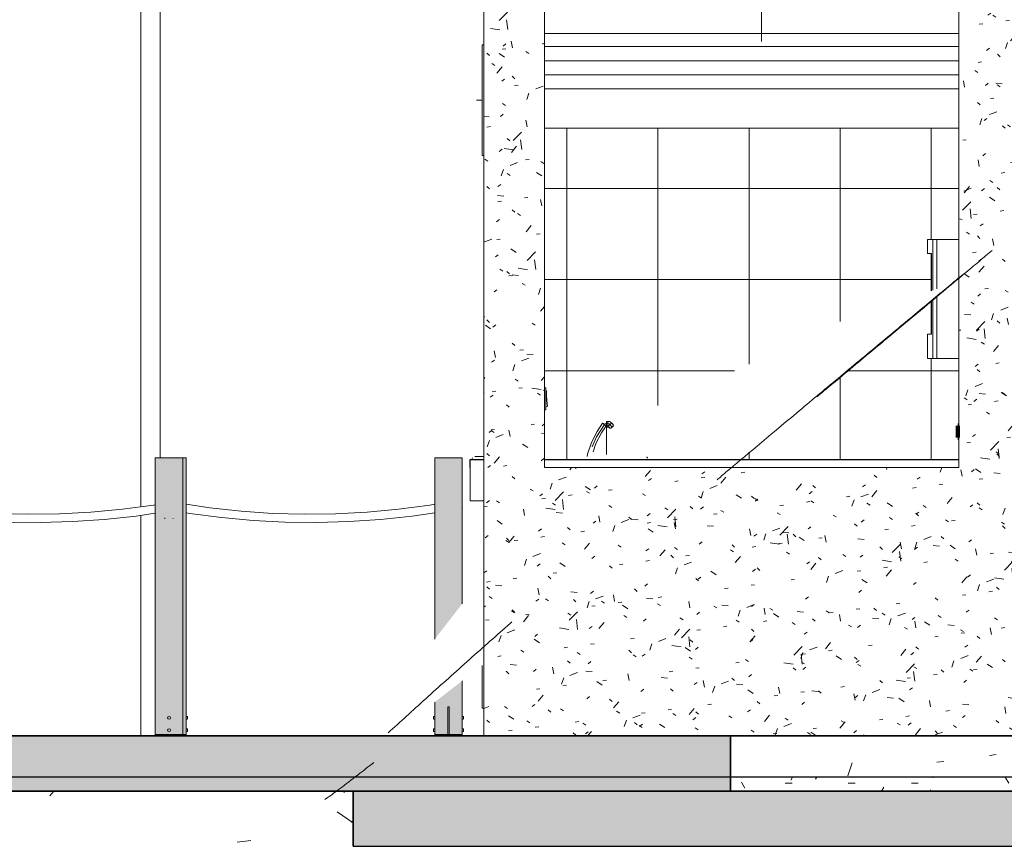
# Model space of a CAD drawing. Units: metres. Extents: x -436 to -102, y 612 to 631.
# Drawn here: x -141 to -137, y 616 to 619 of the extents above; entities that cross this region are included whole.
import ezdxf

# ---------------------------------------------------------------- set-up
doc = ezdxf.new("R2010")
doc.units = ezdxf.units.M
doc.linetypes.add('Dash', pattern=[0.00635, 0.003175, -0.003175])
doc.linetypes.add('Trazo punto', pattern=[0.015875, 0.00635, -0.004763, 0, -0.004763])
for name, color, linetype, lineweight in [('01_01 SECTION-BUILDINGS', 7, 'Continuous', 50), ('03_01 PROJECTION-BUILDINGS', 7, 'Continuous', 18), ('04_01 FURNITURE-INDOOR', 7, 'Continuous', 18), ('05_01 CARPENTRY-DOORS', 7, 'Continuous', 18), ('05_02 CARPENTRY-WINDOWS', 7, 'Continuous', 18), ('07_08 HATCH-WALLS', 7, 'Continuous', 18), ('A-FLOR-LEVL', 7, 'Continuous', 9), ('A-GLAZ-IDEN', 7, 'Continuous', 9), ('A-PART', 7, 'Continuous', 18), ('C-BLDG-PADS', 7, 'Continuous', 18), ('E-LITE', 7, 'Continuous', 18), ('E-LITE-EQPM', 7, 'Continuous', 18), ('G-IMPT', 7, 'Continuous', 18), ('M-EQPM', 7, 'Continuous', 18), ('M-HVAC-CDFF', 7, 'Continuous', 18)]:
    doc.layers.add(name, color=color, linetype=linetype, lineweight=lineweight)
doc.layers.add('E-FIRE', color=1, linetype='Dash', lineweight=100, true_color=0xff0000)
pattern_1 = [(0, (154.594, 0), (0.305, 0.076), [0.025, -0.203, 0.025, -0.203, -1.219]), (0, (154.594, 0), (0.305, 0.076), [-0.457, 0.025, -0.432, 0.025, -0.203, -0.533]), (0, (154.594, 0), (0.305, 0.076), [-1.143, 0.025, -0.127, 0.025, -0.356]), (120, (154.708, 0.038), (-0.218317931, 0.226137748), [0.025, -0.203, 0.025, -0.203, -1.219]), (120, (154.708, 0.038), (-0.218317931, 0.226137748), [-0.457, 0.025, -0.432, 0.025, -0.203, -0.533]), (120, (154.708, 0.038), (-0.218317931, 0.226137748), [-1.143, 0.025, -0.127, 0.025, -0.356]), (240, (154.746, 0.19), (-0.086682069, -0.302137748), [0.025, -0.203, 0.025, -0.203, -1.219]), (240, (154.746, 0.19), (-0.086682069, -0.302137748), [-0.457, 0.025, -0.432, 0.025, -0.203, -0.533]), (240, (154.746, 0.19), (-0.086682069, -0.302137748), [-1.143, 0.025, -0.127, 0.025, -0.356])]
pattern_2 = [(50, (154.594, 0), (0.54643205, -0.04730764), [0.057, -0.629]), (355, (154.594, 0), (-0.10542865, 0.57337056), [0.046, -0.503]), (100.451, (154.64, -0.004), (0.44095467, 0.52570807), [0.049, -0.534]), (46.184, (154.594, 0.152), (0.8131228, -0.12606074), [0.086, -0.943]), (96.636, (154.662, 0.142), (0.7119945, 0.7422518), [0.073, -0.801]), (351.184, (154.594, 0.152), (0.7122292, 0.742616), [0.069, -0.754]), (21, (154.67, 0.114), (0.45498504, -0.3062917), [0.057, -0.629]), (326, (154.67, 0.114), (0.1857656, 0.552594), [0.046, -0.503]), (71.451, (154.708, 0.089), (0.640536, 0.24601557), [0.049, -0.534]), (37.5, (154.594, 0), (0.009206, 0.254116606), [0.025, -0.472, 0.025, -0.485, -0.505]), (37.5, (154.594, 0), (0.009206, 0.254116606), [-1.007, 0.025, -0.48]), (7.5, (154.594, 0), (0.20046075, 0.30073824), [0.025, -0.266, 0.025, -0.46, -0.192]), (7.5, (154.594, 0), (0.20046075, 0.30073824), [-0.776, 0.025, -0.167]), (327.5, (154.424, 0), (0.40648291, -0.01707761), [0.025, -0.165, 0.025, -0.569, -0.789]), (327.5, (154.424, 0), (0.40648291, -0.01707761), [-0.785, 0.025, -0.764]), (317.5, (154.348, 0), (0.44399866, 0.07600783), [0.025, -0.223, 0.025, -0.37, -0.56]), (317.5, (154.348, 0), (0.44399866, 0.07600783), [-0.642, 0.025, -0.535])]

# ---------------------------------------------------------------- blocks, each defined once
blk = doc.blocks.new('AL_MEP_LigDev_SimpleSwitch - Simple-17755925-ARC_ELEV_B2 N1')
at = {"layer": 'E-LITE'}
for p, q in [((155.548, 617.2588), (155.5528, 617.2588)), ((155.5528, 617.2588), (155.5528, 617.1795)), ((155.5554, 617.2251), (155.5554, 617.2456)), ((155.5528, 617.19), (155.5554, 617.1902)), ((155.5582, 617.193), (155.556, 617.2134)), ((155.5528, 617.1795), (155.548, 617.1795))]:
    blk.add_line(p, q, dxfattribs=at)
for centre, radius, start, end in [((155.5525, 617.2452), 0.00298, 8.5903, 78.9317), ((155.6674, 617.2251), 0.112, 180, 186), ((155.5552, 617.1932), 0.00298, 273, 357.4097)]:
    blk.add_arc(centre, radius, start, end, dxfattribs=at)
blk = doc.blocks.new('AL_MEP_FireDev_Manual alarm call point _KITCHEN_ - Manual alarm call point-21306118-ARC_ELEV_B2 N1')
at = {"layer": 'E-FIRE'}
for p, q in [((157.048, 617.122), (157.0442, 617.122)), ((157.0442, 617.1), (157.0442, 617.1209)), ((157.0442, 617.0791), (157.0442, 617.1)), ((157.0442, 617.078), (157.048, 617.078))]:
    blk.add_line(p, q, dxfattribs=at)
blk = doc.blocks.new('AL_MEP_PipeAcc_ControlPanel_GAS_ - Control panel cocina-21223952-ARC_ELEV_B2 N1')
at = {"layer": 'M-EQPM', "color": 8, "true_color": 0x808080}
for p, q in [((156.9342, 617.795), (156.9342, 617.745)), ((156.9342, 617.795), (156.9542, 617.795)), ((156.9542, 617.795), (156.968, 617.795)), ((156.9542, 617.6119), (156.9542, 617.795)), ((156.968, 617.6174), (156.968, 617.795)), ((157.048, 617.795), (156.968, 617.795)), ((156.968, 617.795), (156.968, 617.6174)), ((156.9342, 617.745), (156.9488, 617.745)), ((156.9488, 617.745), (156.9488, 617.6097)), ((156.968, 617.365), (156.968, 617.5902)), ((156.968, 617.5902), (156.968, 617.365)), ((156.9488, 617.5742), (156.9488, 617.453)), ((156.9542, 617.365), (156.9542, 617.5787)), ((156.9342, 617.453), (156.9342, 617.365)), ((156.9488, 617.453), (156.9342, 617.453)), ((156.9542, 617.365), (156.9342, 617.365)), ((156.968, 617.365), (156.9542, 617.365)), ((156.968, 617.365), (157.048, 617.365))]:
    blk.add_line(p, q, dxfattribs=at)
blk = doc.blocks.new('AL_MEP_AirTerm_Grid - 400x400 mm - GasVent-V83-ARC_ELEV_B2 N1')
at = {"layer": 'M-HVAC-CDFF', "color": 8, "true_color": 0x808080}
for p, q in [((155.3217, 616.1), (155.3217, 616.2544)), ((155.328, 616.1), (155.3217, 616.1))]:
    blk.add_line(p, q, dxfattribs=at)
blk = doc.blocks.new('AL_MEP_AirTerm_Grid - 400x400 mm - GasVent-V84-ARC_ELEV_B2 N1')
at = {"layer": 'M-HVAC-CDFF', "color": 8, "true_color": 0x808080}
for p, q in [((155.3217, 618.1), (155.3217, 618.5)), ((155.3217, 618.5), (155.328, 618.5)), ((155.3014, 618.3), (155.3217, 618.3)), ((155.3014, 618.3), (155.3217, 618.3)), ((155.328, 618.1), (155.3217, 618.1))]:
    blk.add_line(p, q, dxfattribs=at)
blk = doc.blocks.new('AL_MEP_LigFxt_Ext_Urban Decorative Luminaire - H4m_SA3000K-24W-530mA-20191848-ARC_ELEV_B2 N1')
at = {"layer": 'E-LITE-EQPM', "color": 8, "true_color": 0x808080}
for p, q in [((154.0856, 619.2), (154.0856, 616.828)), ((154.1556, 617.005), (154.1556, 618.9346)), ((154.0856, 616.7973), (154.0856, 616))]:
    blk.add_line(p, q, dxfattribs=at)
blk = doc.blocks.new('12011-SUNRISE-MEP_rvt-2-ARC_ELEV_B2 N1')
at = {"color": 8, "lineweight": 18, "true_color": 0x808080}
for name in ['AL_MEP_LigFxt_Ext_Urban Decorative Luminaire - H4m_SA3000K-24W-530mA-20191848-ARC_ELEV_B2 N1', 'AL_MEP_AirTerm_Grid - 400x400 mm - GasVent-V84-ARC_ELEV_B2 N1', 'AL_MEP_PipeAcc_ControlPanel_GAS_ - Control panel cocina-21223952-ARC_ELEV_B2 N1', 'AL_MEP_LigDev_SimpleSwitch - Simple-17755925-ARC_ELEV_B2 N1', 'AL_MEP_FireDev_Manual alarm call point _KITCHEN_ - Manual alarm call point-21306118-ARC_ELEV_B2 N1', 'AL_MEP_AirTerm_Grid - 400x400 mm - GasVent-V83-ARC_ELEV_B2 N1']:
    blk.add_blockref(name, (0, 0), dxfattribs=at)
blk = doc.blocks.new('Railing - AL-BALUSTER-STRING-ROPE1-15289456-ARC_ELEV_B2 N1')
at = {"layer": '03_01 PROJECTION-BUILDINGS'}
blk.add_line((154.173, 616.7883), (154.173, 616.787), dxfattribs=at)
at = {"layer": '03_01 PROJECTION-BUILDINGS', "flags": 128}
for points in [[(154.1731, 616.7849), (154.173, 616.7855), (154.173, 616.7861)], [(154.203, 616.7857), (154.203, 616.7851), (154.2029, 616.7845)]]:
    blk.add_lwpolyline(points, dxfattribs=at)
blk = doc.blocks.new('Railing - AL-BALUSTER-SQUARE-CONCEALED BASE-14814265-ARC_ELEV_B2 N1')
at = {"layer": '03_01 PROJECTION-BUILDINGS', "true_color": 0xd6aa69}
h = blk.add_hatch(color=43, dxfattribs=at)
h.paths.add_polyline_path([(154.138, 616.005), (154.238, 616.005), (154.238, 617.005), (154.138, 617.005), (154.138, 616.055)], flags=0)
h.paths.add_polyline_path([(154.188, 616.015), (154.1845, 616.0165), (154.1834, 616.021), (154.1855, 616.0239), (154.1894, 616.0248), (154.1923, 616.0225), (154.193, 616.02), (154.1905, 616.0157)], flags=0)
h.paths.add_polyline_path([(154.188, 616.06), (154.1845, 616.0615), (154.1837, 616.0675), (154.1855, 616.0694), (154.1893, 616.0699), (154.1923, 616.0675), (154.1921, 616.0626), (154.1915, 616.0615), (154.1893, 616.0606)], flags=0)
at = {"layer": '03_01 PROJECTION-BUILDINGS'}
for p, q in [((154.138, 617.005), (154.238, 617.005)), ((154.138, 616.005), (154.138, 617.005)), ((154.238, 616.005), (154.238, 617.005)), ((154.238, 616.005), (154.138, 616.005)), ((154.138, 616.005), (154.238, 616.005)), ((154.138, 616), (154.138, 616.005)), ((154.238, 616), (154.238, 616.005))]:
    blk.add_line(p, q, dxfattribs=at)
for centre, start, end in [((154.188, 616.065), 0, 180), ((154.188, 616.065), 180, 0), ((154.188, 616.02), 0, 180), ((154.188, 616.02), 180, 0)]:
    blk.add_arc(centre, 0.005, start, end, dxfattribs=at)
blk = doc.blocks.new('Railing - Railing-17135204-ARC_ELEV_B2 N1')
for name in ['Railing - AL-BALUSTER-SQUARE-CONCEALED BASE-14814265-ARC_ELEV_B2 N1', 'Railing - AL-BALUSTER-STRING-ROPE1-15289456-ARC_ELEV_B2 N1']:
    blk.add_blockref(name, (0, 0))
blk = doc.blocks.new('Railing - AL-BALUSTER-STRING-ROPE2-15290205-ARC_ELEV_B2 N1')
at = {"layer": '03_01 PROJECTION-BUILDINGS'}
blk.add_line((155.25, 616.8272), (155.2506, 616.8243), dxfattribs=at)
at = {"layer": '03_01 PROJECTION-BUILDINGS', "flags": 128}
for points in [[(155.15, 616.8373), (155.1323, 616.8342), (155.0191, 616.8192), (154.9054, 616.8087), (154.7913, 616.8027), (154.6771, 616.8014), (154.563, 616.8046), (154.449, 616.8123), (154.3355, 616.8246), (154.25, 616.8374)], [(154.25, 616.8068), (154.2631, 616.8045), (154.3775, 616.7893), (154.4925, 616.7787), (154.6077, 616.7727), (154.7231, 616.7714), (154.8385, 616.7746), (154.9536, 616.7824), (155.0684, 616.7949), (155.15, 616.8071)]]:
    blk.add_lwpolyline(points, dxfattribs=at)
blk = doc.blocks.new('Railing - AL-BALUSTER-SQUARE-CONCEALED BASE-14812667-ARC_ELEV_B2 N1')
at = {"layer": '03_01 PROJECTION-BUILDINGS', "true_color": 0xd6aa69}
blk.add_hatch(color=43, dxfattribs=at).paths.add_polyline_path([(154.25, 616.005), (154.25, 617.005), (154.238, 617.005), (154.238, 616.005)], flags=0)
at = {"layer": '03_01 PROJECTION-BUILDINGS'}
for p, q in [((154.238, 617.005), (154.25, 617.005)), ((154.25, 617.005), (154.25, 616.005)), ((154.2548, 616.07), (154.25, 616.07)), ((154.25, 616.06), (154.2548, 616.06)), ((154.2548, 616.0694), (154.2548, 616.065)), ((154.2548, 616.065), (154.2548, 616.0607)), ((154.2548, 616.025), (154.25, 616.025)), ((154.25, 616.015), (154.2548, 616.015)), ((154.2548, 616.0244), (154.2548, 616.02)), ((154.2548, 616.02), (154.2548, 616.0157)), ((154.25, 616.005), (154.238, 616.005)), ((154.238, 616.005), (154.25, 616.005)), ((154.25, 616.005), (154.25, 616))]:
    blk.add_line(p, q, dxfattribs=at)
blk = doc.blocks.new('Railing - AL-BALUSTER-SQUARE-CONCEALED BASE-V109-ARC_ELEV_B2 N1')
at = {"layer": '03_01 PROJECTION-BUILDINGS'}
for p, q in [((154.238, 617.005), (154.25, 617.005)), ((154.25, 617.005), (154.25, 616.005)), ((154.2548, 616.07), (154.25, 616.07)), ((154.25, 616.06), (154.2548, 616.06)), ((154.2548, 616.0694), (154.2548, 616.065)), ((154.2548, 616.065), (154.2548, 616.0607)), ((154.2548, 616.025), (154.25, 616.025)), ((154.25, 616.015), (154.2548, 616.015)), ((154.2548, 616.0244), (154.2548, 616.02)), ((154.2548, 616.02), (154.2548, 616.0157)), ((154.25, 616.005), (154.238, 616.005)), ((154.238, 616.005), (154.25, 616.005)), ((154.25, 616.005), (154.25, 616))]:
    blk.add_line(p, q, dxfattribs=at)
blk = doc.blocks.new('Railing - AL-BALUSTER-STRING-ROPE2-V110-ARC_ELEV_B2 N1')
at = {"layer": '03_01 PROJECTION-BUILDINGS', "flags": 128}
for points in [[(154.138, 616.8352), (154.1323, 616.8342), (154.0191, 616.8192), (153.9054, 616.8087), (153.7913, 616.8027), (153.6771, 616.8014), (153.563, 616.8046), (153.449, 616.8123), (153.3355, 616.8246), (153.25, 616.8374)], [(153.25, 616.8068), (153.2631, 616.8045), (153.3775, 616.7893), (153.4925, 616.7787), (153.6077, 616.7727), (153.7231, 616.7714), (153.8385, 616.7746), (153.9536, 616.7824), (154.0684, 616.7949), (154.138, 616.8053)]]:
    blk.add_lwpolyline(points, dxfattribs=at)
blk = doc.blocks.new('Railing - AL-BALUSTER-SQUARE-CONCEALED BASE-V111-ARC_ELEV_B2 N1')
at = {"layer": '03_01 PROJECTION-BUILDINGS', "true_color": 0xd6aa69}
h = blk.add_hatch(color=43, dxfattribs=at)
h.paths.add_polyline_path([(155.25, 616.005), (155.25, 616.199), (155.15, 616.1217), (155.15, 616.005), (155.1975, 616.005), (155.1975, 616.105), (155.2025, 616.105), (155.2026, 616.005)], flags=0)
h.paths.add_polyline_path([(155.15, 616.3491), (155.25, 616.4782), (155.25, 617.005), (155.15, 617.005), (155.15, 616.3554)], flags=0)
at = {"layer": '03_01 PROJECTION-BUILDINGS'}
for p, q in [((155.15, 617.005), (155.25, 617.005)), ((155.15, 616.3491), (155.15, 617.005)), ((155.25, 617.005), (155.25, 616.4772)), ((155.25, 616.199), (155.25, 616.005)), ((155.15, 616.005), (155.15, 616.1217)), ((155.1975, 616.105), (155.2025, 616.105)), ((155.1975, 616.005), (155.1975, 616.105)), ((155.1975, 616.005), (155.1975, 616.105)), ((155.1975, 616.105), (155.2025, 616.105)), ((155.2025, 616.105), (155.2025, 616.005)), ((155.2025, 616.105), (155.2025, 616.005)), ((155.15, 616.07), (155.1452, 616.07)), ((155.1452, 616.065), (155.1452, 616.0694)), ((155.1452, 616.0607), (155.1452, 616.065)), ((155.1452, 616.06), (155.15, 616.06)), ((155.2548, 616.07), (155.25, 616.07)), ((155.25, 616.06), (155.2548, 616.06)), ((155.2548, 616.0694), (155.2548, 616.065)), ((155.2548, 616.065), (155.2548, 616.0607)), ((155.15, 616.025), (155.1452, 616.025)), ((155.1452, 616.02), (155.1452, 616.0244)), ((155.1452, 616.0157), (155.1452, 616.02)), ((155.1452, 616.015), (155.15, 616.015)), ((155.2548, 616.025), (155.25, 616.025)), ((155.25, 616.015), (155.2548, 616.015)), ((155.2548, 616.0244), (155.2548, 616.02)), ((155.2548, 616.02), (155.2548, 616.0157)), ((155.1975, 616.005), (155.15, 616.005)), ((155.15, 616.005), (155.25, 616.005)), ((155.15, 616), (155.15, 616.005)), ((155.2025, 616.005), (155.1975, 616.005)), ((155.25, 616.005), (155.2025, 616.005)), ((155.25, 616.005), (155.25, 616))]:
    blk.add_line(p, q, dxfattribs=at)
blk = doc.blocks.new('Railing - AL-BALUSTER-SQUARE-CONCEALED BASE-V112-ARC_ELEV_B2 N1')
at = {"layer": '03_01 PROJECTION-BUILDINGS', "true_color": 0xd6aa69}
h = blk.add_hatch(color=43, dxfattribs=at)
h.paths.add_polyline_path([(153.153, 616.005), (153.1975, 616.005), (153.1975, 616.105), (153.2025, 616.105), (153.2025, 616.005), (153.2284, 616.005), (153.2269, 616.0059), (153.2351, 616.1446), (153.2393, 616.2847), (153.2392, 616.39), (153.153, 616.39), (153.153, 616.0113)], flags=0)
h.paths.add_polyline_path([(153.2193, 616.415), (153.2392, 616.415), (153.2383, 616.4543), (153.153, 616.4543), (153.153, 616.415), (153.2189, 616.415)], flags=0)
h.paths.add_polyline_path([(153.25, 616.7756), (153.25, 617.005), (153.153, 617.005), (153.153, 616.8547), (153.2103, 616.8547), (153.2143, 616.86), (153.2377, 616.86), (153.2411, 616.8365)], flags=0)
at = {"layer": '03_01 PROJECTION-BUILDINGS'}
for p, q in [((153.153, 617.005), (153.25, 617.005)), ((153.25, 617.005), (153.25, 616.7756)), ((153.1975, 616.105), (153.2025, 616.105)), ((153.1975, 616.005), (153.1975, 616.105)), ((153.1975, 616.005), (153.1975, 616.105)), ((153.1975, 616.105), (153.2025, 616.105)), ((153.2025, 616.105), (153.2025, 616.005)), ((153.2025, 616.105), (153.2025, 616.005)), ((153.1975, 616.005), (153.153, 616.005)), ((153.153, 616.005), (153.2284, 616.005)), ((153.2025, 616.005), (153.1975, 616.005)), ((153.2284, 616.005), (153.2025, 616.005))]:
    blk.add_line(p, q, dxfattribs=at)
blk = doc.blocks.new('Railing - Railing-17135225-ARC_ELEV_B2 N1')
for name in ['Railing - AL-BALUSTER-SQUARE-CONCEALED BASE-V112-ARC_ELEV_B2 N1', 'Railing - AL-BALUSTER-SQUARE-CONCEALED BASE-14812667-ARC_ELEV_B2 N1', 'Railing - AL-BALUSTER-SQUARE-CONCEALED BASE-V109-ARC_ELEV_B2 N1', 'Railing - AL-BALUSTER-SQUARE-CONCEALED BASE-V111-ARC_ELEV_B2 N1', 'Railing - AL-BALUSTER-STRING-ROPE2-V110-ARC_ELEV_B2 N1', 'Railing - AL-BALUSTER-STRING-ROPE2-15290205-ARC_ELEV_B2 N1']:
    blk.add_blockref(name, (0, 0))
blk = doc.blocks.new('12011-SUNRISE-ARC-PARK_rvt-2-ARC_ELEV_B2 N1')
at = {"layer": '03_01 PROJECTION-BUILDINGS'}
h = blk.add_hatch(dxfattribs=at)
h.set_pattern_fill('FP_36', color=256, style=0, pattern_type=2)
h.set_pattern_definition(pattern_2)
h.paths.add_polyline_path([(151.125, 615.85), (156.2216, 615.85), (156.2216, 616), (151.125, 616), (151.125, 615.8737)], flags=0)
h.paths.add_polyline_path([(168.2941, 615.85), (168.4701, 615.85), (168.4701, 616), (159.6597, 616), (159.6597, 615.85), (168.008, 615.85)], flags=0)
h = blk.add_hatch(dxfattribs=at)
h.set_pattern_fill('FP_36', color=256, style=0, pattern_type=2)
h.set_pattern_definition(pattern_2)
h.paths.add_polyline_path([(156.2216, 615.85), (159.6597, 615.85), (159.6597, 616), (156.2216, 616), (156.2216, 615.9946)], flags=0)
at = {"layer": '03_01 PROJECTION-BUILDINGS', "true_color": 0x808080}
h = blk.add_hatch(dxfattribs=at)
h.set_pattern_fill('FP_41', color=8, style=0, pattern_type=2)
h.set_pattern_definition(pattern_1)
h.paths.add_polyline_path([(159.7095, 615.8), (168.4701, 615.8), (168.4701, 615.85), (159.6597, 615.85), (159.6597, 615.8)], flags=0)
h.paths.add_polyline_path([(151.1391, 615.8), (156.2216, 615.8), (156.2216, 615.85), (151.125, 615.85), (151.125, 615.8)], flags=0)
h = blk.add_hatch(dxfattribs=at)
h.set_pattern_fill('FP_41', color=8, style=0, pattern_type=2)
h.set_pattern_definition(pattern_1)
h.paths.add_polyline_path([(156.2216, 615.8), (159.6597, 615.8), (159.6597, 615.85), (156.2216, 615.85)], flags=0)
at = {"layer": 'C-BLDG-PADS', "true_color": 0x3c3c3c}
h = blk.add_hatch(dxfattribs=at)
h.set_pattern_fill('FP_40', color=250, style=0, pattern_type=2)
h.set_pattern_definition([(228.013, (154.937, 0.476), (-3.8104815442, -4.2862198265), [0.064, -6.343]), (184.97, (154.894, 0.429), (5.7152568417, 0.4759256599), [0.11, -10.885]), (132.51, (154.785, 0.419), (4.7627120226, -5.2386844904), [0.078, -7.675]), (267.274, (154.599, 0.3), (0.4765510961, 9.5251140178), [0.1, -9.912]), (292.834, (154.594, 0.2), (-2.3812977665, 5.7147555457), [0.098, -9.72]), (357.274, (154.632, 0.11), (-9.5251140178, 0.4765510961), [0.1, -9.912]), (37.694, (154.732, 0.105), (-6.1911417415, -4.7625386021), [0.132, -13.109]), (72.255, (154.837, 0.186), (3.33392553307, 10.47737035424), [0.125, -12.376]), (121.43, (154.875, 0.305), (-3.8106139903, 6.1913366906), [0.1, -9.946]), (175.236, (154.823, 0.391), (5.238505888, -0.4767138143), [0.115, -5.62]), (222.397, (154.708, 0.4), (-5.71540402265, -5.23864399037), [0.148, -14.684]), (138.814, (155.07, 0.295), (-3.3341932414, 2.8576321367), [0.051, -5.012]), (171.469, (155.032, 0.329), (6.1911332451, -0.9529643968), [0.096, -9.535]), (225, (154.937, 0.343), (6e-17, -0.47658997), [0.067, -0.606]), (203.199, (154.904, 0.4), (2.381497968, 0.952119965), [0.036, -3.591]), (291.801, (154.87, 0.386), (-0.476484031, 1.428186251), [0.051, -2.513]), (30.964, (154.889, 0.338), (1.428407667, 0.95268071), [0.083, -2.694]), (161.565, (154.961, 0.381), (0.952161378, -0.476556094), [0.06, -1.446]), (16.39, (154.594, 0.386), (4.7623353198, 1.4288720382), [0.084, -8.355]), (70.346, (154.675, 0.41), (-1.9048909043, -5.238500801), [0.071, -7.009]), (293.199, (154.961, 0.476), (-0.952119965, 2.381497968), [0.073, -3.554]), (343.61, (154.989, 0.41), (-4.7623353198, 1.4288720382), [0.084, -8.355]), (339.444, (154.594, 0.09), (-2.3810858505, 0.952713059), [0.081, -3.988]), (294.775, (154.67, 0.062), (-2.381285242, 5.2382330605), [0.068, -6.751]), (66.801, (154.965, 0), (0.952119965, 2.381497968), [0.073, -3.554]), (17.354, (154.994, 0.067), (-6.1914738169, -1.9054973039), [0.08, -7.904]), (69.444, (154.732, 0), (-0.952713059, -2.3810858505), [0.041, -4.028]), (101.31, (154.937, 0), (-0.475779989, 1.904679344), [0.024, -2.404]), (165.964, (154.932, 0.024), (1.429021929, -0.476818966), [0.098, -1.865]), (186.009, (154.837, 0.048), (4.7623202668, 0.4761582472), [0.091, -9.008]), (303.69, (154.889, 0.295), (-0.476486346, 0.952698149), [0.069, -1.648]), (353.157, (154.927, 0.238), (8.09619198, -0.95243919653), [0.12, -11.872]), (60.945, (155.046, 0.224), (-1.9046174815, -3.3335370478), [0.049, -4.854]), (90, (155.07, 0.267), (-0.476, 0.476), [0.029, -0.448]), (120.256, (154.827, 0.062), (1.9049669523, -3.3331933503), [0.066, -6.55]), (48.013, (154.794, 0.119), (3.8104815442, 4.2862198265), [0.128, -6.279]), (0, (154.88, 0.214), (0.476, 0.476), [0.124, -0.352]), (325.305, (155.004, 0.214), (-4.7623358431, 3.3334706114), [0.075, -7.455]), (254.055, (155.065, 0.171), (-0.476765352, -1.905331677), [0.069, -3.398]), (207.646, (155.046, 0.105), (-9.049231092, -4.7626560492), [0.113, -11.177]), (175.426, (154.946, 0.052), (-6.1917373844, 0.4762868492), [0.119, -11.825])])
h.paths.add_polyline_path([(162.2849, 615.6), (168.4701, 615.6), (168.4701, 615.8), (154.8542, 615.8), (154.8542, 615.6), (161.9987, 615.6)], flags=0)
at = {"layer": '01_01 SECTION-BUILDINGS', "lineweight": 35}
for p, q in [((156.2216, 616), (153.4526, 616)), ((159.6597, 616), (156.2216, 616)), ((156.2216, 616), (156.2216, 615.8)), ((156.2216, 615.8), (156.2216, 616)), ((151.125, 615.8), (156.2216, 615.8)), ((156.2216, 615.8), (159.6597, 615.8))]:
    blk.add_line(p, q, dxfattribs=at)
at = {"layer": '03_01 PROJECTION-BUILDINGS', "lineweight": 25}
for p, q in [((156.2216, 615.85), (151.125, 615.85)), ((159.6597, 615.85), (156.2216, 615.85))]:
    blk.add_line(p, q, dxfattribs=at)
at = {"layer": 'C-BLDG-PADS', "lineweight": 25}
for p, q in [((168.4701, 615.8), (154.8542, 615.8)), ((154.8542, 615.8), (154.8542, 615.6)), ((154.8542, 615.6), (168.4701, 615.6))]:
    blk.add_line(p, q, dxfattribs=at)
at = {"lineweight": 18}
for name in ['Railing - Railing-17135225-ARC_ELEV_B2 N1', 'Railing - Railing-17135204-ARC_ELEV_B2 N1']:
    blk.add_blockref(name, (0, 0), dxfattribs=at)
blk = doc.blocks.new('AL_ARC_Win_ROLLER SHUTTER - WDS-401 ROLLER SHUTTER 1500x1700-21455557-ARC_ELEV_B2 N1')
at = {"layer": '05_02 CARPENTRY-WINDOWS'}
for p, q in [((155.548, 618.5408), (155.548, 618.7208)), ((155.548, 618.7208), (157.048, 618.7208)), ((157.048, 618.7208), (157.048, 618.5408)), ((157.048, 618.5408), (155.548, 618.5408)), ((155.548, 618.4932), (157.048, 618.4932)), ((157.048, 618.4424), (155.548, 618.4424)), ((155.548, 618.3916), (157.048, 618.3916)), ((157.048, 618.3408), (155.548, 618.3408)), ((157.048, 618.1985), (155.548, 618.1985))]:
    blk.add_line(p, q, dxfattribs=at)
blk = doc.blocks.new('B2 Kitchen Eq - XSR-MEP-B2 KITCHEN_dwg_CEM-V239-ARC_ELEV_B2 N1')
at = {"layer": 'G-IMPT', "color": 40, "true_color": 0xffbf00}
for p, q in [((155.7773, 617.1375), (155.772, 617.1375)), ((155.772, 617.1295), (155.7773, 617.1295)), ((155.772, 617.1216), (155.7773, 617.1216)), ((155.7785, 617.121), (155.7858, 617.1119)), ((155.7847, 617.126), (155.7921, 617.1169)), ((155.7983, 617.1219), (155.791, 617.131))]:
    blk.add_line(p, q, dxfattribs=at)
at = {"layer": 'G-IMPT', "color": 40, "true_color": 0xffbf00, "flags": 128}
for points in [[(155.7021, 617.0107), (155.7035, 617.0185), (155.7177, 617.061), (155.7379, 617.101), (155.7581, 617.1307)], [(155.7204, 617.0458), (155.7362, 617.0817), (155.7644, 617.1258)], [(155.7232, 617.0273), (155.7336, 617.0574), (155.7536, 617.0962), (155.7707, 617.121)], [(155.7707, 617.121), (155.771, 617.1212), (155.7712, 617.1214), (155.7716, 617.1215), (155.772, 617.1216)], [(155.7773, 617.1375), (155.7799, 617.1373), (155.7825, 617.1367), (155.785, 617.1358), (155.7883, 617.1336), (155.791, 617.131)], [(155.7785, 617.121), (155.7783, 617.1212), (155.778, 617.1214), (155.7777, 617.1215), (155.7773, 617.1216)]]:
    blk.add_lwpolyline(points, dxfattribs=at)
at = {"layer": 'G-IMPT', "color": 40, "true_color": 0xffbf00}
blk.add_arc((155.7773, 617.12), 0.00955, 38.7583, 90, dxfattribs=at)
for points, knots in [([(156.5339, 617.2263), (156.5484, 617.2384), (156.5904, 617.2734), (156.6563, 617.3283), (156.7528, 617.4088), (156.8582, 617.4967), (156.9616, 617.583), (157.0433, 617.6513), (157.1047, 617.7026), (157.1464, 617.7376), (157.1629, 617.7515), (157.1685, 617.7562)], [0.5429007, 0.5429007, 0.5429007, 0.5429007, 0.546875, 0.5546875, 0.5625, 0.578125, 0.59375, 0.609375, 0.625, 0.640625, 0.6553958, 0.6553958, 0.6553958, 0.6553958]), ([(157.0608, 617.6676), (157.0511, 617.6595), (157.0058, 617.622), (156.9101, 617.5424), (156.7648, 617.4215), (156.6097, 617.2923), (156.4099, 617.1255), (156.2325, 616.9771), (156.1823, 616.9343), (156.1723, 616.9256)], [0.7409629, 0.7409629, 0.7409629, 0.7409629, 0.75, 0.78125, 0.8125, 0.84375, 0.875, 0.9375, 0.9568286, 0.9568286, 0.9568286, 0.9568286]), ([(155.7644, 617.1258), (155.7636, 617.1264), (155.762, 617.1276), (155.7602, 617.1291), (155.7591, 617.1299), (155.7585, 617.1304), (155.7581, 617.1306), (155.7581, 617.1307), (155.7581, 617.1307)], [0.0000083, 0.0000083, 0.0000083, 0.0000083, 0.125, 0.25, 0.3125, 0.375, 0.4375, 0.4999593, 0.4999593, 0.4999593, 0.4999593]), ([(155.7644, 617.1258), (155.7652, 617.1252), (155.7669, 617.1239), (155.7683, 617.1228), (155.7689, 617.1224)], [0.0000083, 0.0000083, 0.0000083, 0.0000083, 0.125, 0.25, 0.25, 0.25, 0.25]), ([(155.7707, 617.121), (155.7707, 617.121), (155.7707, 617.121), (155.7703, 617.1213), (155.7697, 617.1217), (155.7686, 617.1226), (155.7668, 617.124), (155.7652, 617.1253), (155.7644, 617.1258)], [0.5, 0.5, 0.5, 0.5, 0.5625, 0.625, 0.6875, 0.75, 0.875, 1, 1, 1, 1]), ([(155.7689, 617.1224), (155.7695, 617.1219), (155.7704, 617.1212), (155.7707, 617.121), (155.7707, 617.121)], [0.2502468, 0.2502468, 0.2502468, 0.2502468, 0.375, 0.5, 0.5, 0.5, 0.5]), ([(155.772, 617.1375), (155.772, 617.1375), (155.772, 617.1375), (155.772, 617.137), (155.772, 617.1352), (155.772, 617.1325), (155.772, 617.1305), (155.772, 617.1295)], [1.259247, 1.259247, 1.259247, 1.259247, 1.289771, 1.601725, 1.912891, 2.223274, 2.517652, 2.517652, 2.517652, 2.517652]), ([(155.772, 617.1295), (155.772, 617.1295), (155.772, 617.1284), (155.772, 617.1263), (155.772, 617.1246), (155.772, 617.1239)], [0, 0, 0, 0, 0.0156547, 0.325992, 0.6294141, 0.6294141, 0.6294141, 0.6294141]), ([(155.772, 617.1239), (155.772, 617.1239), (155.772, 617.1231), (155.772, 617.122), (155.772, 617.1216), (155.772, 617.1216)], [0.62942, 0.62942, 0.62942, 0.62942, 0.6371433, 0.9491454, 1.2588282, 1.2588282, 1.2588282, 1.2588282]), ([(155.772, 617.1236), (155.772, 617.1206), (155.772, 617.1114), (155.772, 617.0724), (155.772, 617.035), (155.772, 617.0181)], [0.1092287, 0.1092287, 0.1092287, 0.1092287, 0.25, 0.5, 0.6163989, 0.6163989, 0.6163989, 0.6163989]), ([(155.7773, 617.1365), (155.7773, 617.1366), (155.7773, 617.1372), (155.7773, 617.1375), (155.7773, 617.1375), (155.7773, 617.1375)], [-1.6783628, -1.6783628, -1.6783628, -1.6783628, -1.6017246, -1.2897713, -1.2592995, -1.2592995, -1.2592995, -1.2592995]), ([(155.7773, 617.1375), (155.7773, 617.1375), (155.7773, 617.1373), (155.7773, 617.1367), (155.7773, 617.1365)], [-1.2591216, -1.2591216, -1.2591216, -1.2591216, -0.9774427, -0.8400674, -0.8400674, -0.8400674, -0.8400674]), ([(155.7773, 617.1295), (155.7773, 617.1305), (155.7773, 617.1325), (155.7773, 617.1349), (155.7773, 617.1361), (155.7773, 617.1365)], [-2.5176563, -2.5176563, -2.5176563, -2.5176563, -2.223274, -1.9128906, -1.6784375, -1.6784375, -1.6784375, -1.6784375]), ([(155.7773, 617.1295), (155.7773, 617.1295), (155.7773, 617.1284), (155.7773, 617.1263), (155.7773, 617.1237), (155.7773, 617.122), (155.7773, 617.1216), (155.7773, 617.1216)], [0, 0, 0, 0, 0.015655, 0.325992, 0.637143, 0.949145, 1.258997, 1.258997, 1.258997, 1.258997]), ([(155.7773, 617.1216), (155.7773, 617.1216), (155.7773, 617.1216), (155.7773, 617.1218), (155.7773, 617.1225), (155.7773, 617.1226)], [1.2590294, 1.2590294, 1.2590294, 1.2590294, 1.2614914, 1.5735069, 1.6784375, 1.6784375, 1.6784375, 1.6784375]), ([(155.7847, 617.126), (155.7847, 617.1259), (155.7838, 617.1253), (155.7822, 617.1239), (155.7802, 617.1223), (155.7788, 617.1212), (155.7785, 617.121), (155.7785, 617.121)], [0, 0, 0, 0, 0.015655, 0.325992, 0.637143, 0.949145, 1.258995, 1.258995, 1.258995, 1.258995]), ([(155.7785, 617.121), (155.7785, 617.121), (155.7785, 617.121), (155.7787, 617.1212), (155.7792, 617.1215), (155.7793, 617.1216)], [1.2590271, 1.2590271, 1.2590271, 1.2590271, 1.2614914, 1.5735069, 1.6784375, 1.6784375, 1.6784375, 1.6784375]), ([(155.7847, 617.126), (155.7855, 617.1266), (155.7871, 617.1278), (155.7891, 617.1295), (155.7905, 617.1306), (155.7909, 617.131), (155.791, 617.131), (155.791, 617.131)], [-2.517656, -2.517656, -2.517656, -2.517656, -2.223274, -1.912891, -1.601725, -1.289771, -1.259309, -1.259309, -1.259309, -1.259309]), ([(155.7867, 617.1125), (155.7869, 617.1127), (155.7877, 617.1134), (155.7895, 617.1148), (155.7912, 617.1161), (155.792, 617.1168), (155.7921, 617.1169)], [-0.8392188, -0.8392188, -0.8392188, -0.8392188, -0.6371433, -0.325992, -0.0156547, 0, 0, 0, 0]), ([(155.791, 617.131), (155.791, 617.131), (155.7908, 617.1308), (155.7903, 617.1304), (155.7901, 617.1303)], [-1.2591307, -1.2591307, -1.2591307, -1.2591307, -0.9774427, -0.8392188, -0.8392188, -0.8392188, -0.8392188]), ([(155.7921, 617.1169), (155.7928, 617.1175), (155.7944, 617.1187), (155.7963, 617.1202), (155.7971, 617.1209), (155.7974, 617.1212)], [-2.5176563, -2.5176563, -2.5176563, -2.5176563, -2.223274, -1.9128906, -1.6784375, -1.6784375, -1.6784375, -1.6784375]), ([(155.9216, 617.0051), (155.921, 617.0055), (155.9196, 617.0066), (155.9182, 617.0077), (155.9173, 617.0083)], [0.246719707, 0.246719707, 0.246719707, 0.246719707, 0.25, 0.254508405, 0.254508405, 0.254508405, 0.254508405]), ([(155.4291, 616.4116), (155.424, 616.4071), (155.3714, 616.3608), (155.2664, 616.2678), (155.1169, 616.1338), (155.0239, 616.0492), (154.9812, 616.01)], [0.12163202, 0.12163202, 0.12163202, 0.12163202, 0.125, 0.15625, 0.1875, 0.21799617, 0.21799617, 0.21799617, 0.21799617]), ([(154.7524, 615.7699), (154.7558, 615.7721), (154.7707, 615.7822), (154.8057, 615.8076), (154.8631, 615.8514), (154.909, 615.8872), (154.9296, 615.9035)], [0.35408572, 0.35408572, 0.35408572, 0.35408572, 0.359375, 0.375, 0.390625, 0.40157699, 0.40157699, 0.40157699, 0.40157699])]:
    blk.add_open_spline(points, degree=3, knots=knots, dxfattribs=at)
for points in [[(155.772, 617.1295), (155.7705, 617.1295), (155.7675, 617.1289), (155.7652, 617.1269), (155.7644, 617.1258)], [(155.7789, 617.1147), (155.7744, 617.1181), (155.7717, 617.1202), (155.7695, 617.1219)], [(155.772, 617.1216), (155.772, 617.1216), (155.772, 617.122), (155.772, 617.1238), (155.772, 617.1264), (155.772, 617.1285), (155.772, 617.1295)]]:
    blk.add_open_spline(points, degree=3, dxfattribs=at)
blk = doc.blocks.new('B2 Kitchen Eq - XSR-MEP-B2 KITCHEN_dwg-22721858-ARC_ELEV_B2 N1')
blk.add_blockref('B2 Kitchen Eq - XSR-MEP-B2 KITCHEN_dwg_CEM-V239-ARC_ELEV_B2 N1', (0, 0))
blk = doc.blocks.new('B2 Kitchen Eq - B2 Kitchen Eq-20924808-ARC_ELEV_B2 N1')
blk.add_blockref('B2 Kitchen Eq - XSR-MEP-B2 KITCHEN_dwg-22721858-ARC_ELEV_B2 N1', (0, 0))
blk = doc.blocks.new('AL_ARC_Door_MSD-Metal Single Door - SMD 01-925x2200mm-22548297-ARC_ELEV_B2 N1')
at = {"layer": '05_01 CARPENTRY-DOORS'}
blk.add_line((155.328, 617.01), (155.31, 617.01), dxfattribs=at)
at = {"layer": '05_01 CARPENTRY-DOORS', "flags": 128}
blk.add_lwpolyline([(155.31, 617.01), (155.3094, 617.01), (155.3088, 617.01), (155.3082, 617.01), (155.3076, 617.01), (155.307, 617.01), (155.3064, 617.01), (155.3059, 617.01), (155.3053, 617.01), (155.3047, 617.01), (155.3042, 617.01), (155.3036, 617.01), (155.3031, 617.01), (155.3026, 617.01), (155.302, 617.01), (155.3015, 617.01), (155.301, 617.01), (155.3006, 617.01), (155.3001, 617.01), (155.2997, 617.01), (155.2992, 617.01), (155.2988, 617.01), (155.2984, 617.01), (155.2981, 617.01), (155.2977, 617.01), (155.2974, 617.01), (155.2971, 617.01), (155.2968, 617.01), (155.2965, 617.01), (155.2963, 617.01), (155.296, 617.01), (155.2958, 617.01), (155.2956, 617.01), (155.2955, 617.01), (155.2953, 617.01), (155.2952, 617.01), (155.2951, 617.01), (155.2951, 617.01), (155.295, 617.01), (155.295, 617.01)], dxfattribs=at)
at = {"layer": '05_01 CARPENTRY-DOORS'}
blk.add_arc((155.295, 617), 0.01, 150, 180, dxfattribs=at)

msp = doc.modelspace()

# ---------------------------------------------------------------- hatches: boundary and pattern name
at = {"layer": '03_01 PROJECTION-BUILDINGS'}
h = msp.add_hatch(dxfattribs=at)
h.set_pattern_fill('FP_35', color=256, style=0, pattern_type=2)
h.set_pattern_definition([(50, (-139.5657, 0), (1.0929874, -0.0960241), [0.114, -1.257]), (355, (-139.5657, 0), (-0.2118535, 1.1468283), [0.091, -1.006]), (100.451, (-139.4747, -0.008), (0.8820907, 1.0504327), [0.097, -1.069]), (46.184, (-139.5657, 0.305), (1.6262456, -0.2521215), [0.171, -1.886]), (96.636, (-139.4297, 0.284), (1.423989, 1.4845037), [0.146, -1.603]), (351.184, (-139.5657, 0.305), (1.424305, 1.484244), [0.137, -1.509]), (21, (-139.4137, 0.229), (0.9093949, -0.6138754), [0.114, -1.257]), (326, (-139.4137, 0.229), (0.3707021, 1.1057472), [0.091, -1.006]), (71.451, (-139.3377, 0.177), (1.2807538, 0.491083), [0.097, -1.069]), (37.5, (-139.5657, 0), (0.01902076, 0.50743986), [0.05, -0.943, 0.05, -0.971, -1.01]), (37.5, (-139.5657, 0), (0.01902076, 0.50743986), [-2.015, 0.05, -0.959]), (7.5, (-139.5657, 0), (0.4009215, 0.60147647), [0.05, -0.532, 0.05, -0.92, -0.385]), (7.5, (-139.5657, 0), (0.4009215, 0.60147647), [-1.553, 0.05, -0.335]), (327.5, (-139.9057, 0), (0.8138092, -0.03469251), [0.05, -0.331, 0.05, -1.138, -1.577]), (327.5, (-139.9057, 0), (0.8138092, -0.03469251), [-1.57, 0.05, -1.527]), (317.5, (-140.0577, 0), (0.8886729, 0.15275295), [0.05, -0.445, 0.05, -0.739, -1.12]), (317.5, (-140.0577, 0), (0.8886729, 0.15275295), [-1.285, 0.05, -1.07])])
h.paths.add_polyline_path([(-143.0347, 615.6), (-139.3055, 615.6), (-139.3055, 615.8), (-143.0347, 615.8), (-143.0347, 615.6255)], flags=0)
at = {"layer": '07_08 HATCH-WALLS', "true_color": 0xb2b2b2}
h = msp.add_hatch(dxfattribs=at)
h.set_pattern_fill('FP_61', color=253, style=0, pattern_type=2)
h.set_pattern_definition([(0, (-135.5617, 616), (0, 0.33), []), (90, (-135.5617, 616), (-0.33, 2e-17), [])])
h.paths.add_polyline_path([(-138.6117, 617), (-138.4716, 617), (-138.4542, 617.0238), (-138.4464, 617.0481), (-138.4352, 617.0752), (-138.4205, 617.1027), (-138.4016, 617.1307), (-138.3953, 617.1258), (-138.392, 617.1285), (-138.3877, 617.1295), (-138.3877, 617.1375), (-138.3823, 617.1365), (-138.3792, 617.1372), (-138.3725, 617.1343), (-138.371, 617.1326), (-138.3671, 617.1277), (-138.3583, 617.1306), (-138.3173, 617.1456), (-138.2625, 617.1684), (-138.1761, 617.2058), (-138.114, 617.2337), (-137.8247, 617.3658), (-137.5299, 617.5046), (-137.3651, 617.5828), (-137.3397, 617.5797), (-137.319, 617.5665), (-137.2109, 617.6097), (-137.2109, 617.745), (-137.2255, 617.745), (-137.2255, 617.795), (-137.1117, 617.795), (-137.1117, 618.1985), (-138.6117, 618.1985), (-138.6113, 617.2588), (-138.6069, 617.2588), (-138.6069, 617.2478), (-138.6043, 617.2456), (-138.6037, 617.2134), (-138.6015, 617.193), (-138.6043, 617.1902), (-138.6069, 617.1898), (-138.6069, 617.1795), (-138.6117, 617.1795), (-138.6117, 617.0827)], flags=0)
h.paths.add_polyline_path([(-137.5978, 617), (-137.1117, 617), (-137.1117, 617.0791), (-137.1155, 617.0791), (-137.1155, 617.1209), (-137.1117, 617.1209), (-137.1117, 617.365), (-137.2255, 617.365), (-137.2255, 617.453), (-137.2109, 617.453), (-137.2109, 617.5742), (-137.8982, 617), (-137.6849, 617)], flags=0)
h.paths.add_polyline_path([(-138.4171, 617.0763), (-138.4013, 617.1006), (-138.395, 617.1122), (-138.4101, 617.0893), (-138.4161, 617.0781)], flags=0)
h.paths.add_polyline_path([(-138.3897, 617.1215), (-138.3908, 617.123), (-138.3902, 617.122), (-138.39, 617.1217)], flags=0)
h.paths.add_polyline_path([(-138.3881, 617.123), (-138.3881, 617.1239), (-138.3884, 617.1234)], flags=0)
at = {"layer": 'A-PART', "true_color": 0xef6b00}
h = msp.add_hatch(dxfattribs=at)
h.set_pattern_fill('FP_39', color=30, style=0, pattern_type=2)
h.set_pattern_definition([(50, (-139.5657, 0), (0.273277654, -0.024358235), [0.029, -0.314]), (355, (-139.5657, 0), (-0.05321242, 0.28672886), [0.023, -0.251]), (100.451, (-139.5427, -0.002), (0.22007633, 0.26227163), [0.024, -0.267]), (46.184, (-139.5657, 0.076), (0.4065614, -0.06303037), [0.043, -0.471]), (96.636, (-139.5317, 0.071), (0.35643614, 0.37168034), [0.036, -0.401]), (351.184, (-139.5657, 0.076), (0.35603797, 0.37081392), [0.034, -0.377]), (21, (-139.5277, 0.057), (0.227204916, -0.15379183), [0.029, -0.314]), (326, (-139.5277, 0.057), (0.09246828, 0.2765766), [0.023, -0.251]), (71.451, (-139.5087, 0.044), (0.3196349, 0.12269282), [0.024, -0.267]), (37.5, (-139.5657, 0), (0.004603, 0.127058303), [0.013, -0.236, 0.013, -0.243, -0.252]), (37.5, (-139.5657, 0), (0.004603, 0.127058303), [-0.504, 0.013, -0.24]), (7.5, (-139.5657, 0), (0.100230376, 0.150369118), [0.013, -0.133, 0.013, -0.23, -0.096]), (7.5, (-139.5657, 0), (0.100230376, 0.150369118), [-0.388, 0.013, -0.084]), (327.5, (-139.6507, 0), (0.203241455, -0.008538804), [0.013, -0.083, 0.013, -0.285, -0.394]), (327.5, (-139.6507, 0), (0.203241455, -0.008538804), [-0.392, 0.013, -0.382]), (317.5, (-139.6887, 0), (0.22199933, 0.038003917), [0.013, -0.111, 0.013, -0.185, -0.28]), (317.5, (-139.6887, 0), (0.22199933, 0.038003917), [-0.321, 0.013, -0.267])])
h.paths.add_polyline_path([(-136.4805, 616), (-136.4805, 616.0006), (-136.4982, 616.006), (-136.4816, 616.1446), (-136.4733, 616.2968), (-136.4735, 616.39), (-136.5001, 616.39), (-136.5001, 616), (-136.4816, 616)], flags=0)
h.paths.add_polyline_path([(-136.8537, 616.61), (-136.8489, 616.61), (-136.8537, 616.6439)], flags=0)
h.paths.add_polyline_path([(-138.8167, 616), (-136.8411, 616.0006), (-136.8588, 616.006), (-136.842, 616.1476), (-136.834, 616.2847), (-136.8342, 616.4268), (-136.8439, 616.5747), (-136.8461, 616.59), (-136.8537, 616.59), (-136.8537, 616.6439), (-136.8589, 616.6739), (-136.8795, 616.7662), (-136.9032, 616.8472), (-136.8825, 616.86), (-136.8663, 616.86), (-136.8648, 616.8547), (-136.5314, 616.8547), (-136.5234, 616.86), (-136.5057, 616.86), (-136.4761, 616.7562), (-136.4748, 616.75), (-135.8459, 616.75), (-136.8858, 619.2), (-138.8317, 619.2), (-138.8317, 616)], flags=0)
h.paths.add_polyline_path([(-135.7264, 616), (-135.7046, 616), (-135.7046, 616.39), (-135.7313, 616.3899), (-135.7313, 616.2825), (-135.7232, 616.1446), (-135.7066, 616.0059), (-135.7243, 616.0006)], flags=0)
h.paths.add_polyline_path([(-136.7394, 616), (-136.5319, 616), (-136.5319, 616.39), (-136.7952, 616.39), (-136.7952, 616.2812), (-136.8035, 616.1409), (-136.8203, 616), (-136.8035, 616)], flags=0)
h.paths.add_polyline_path([(-135.6728, 616), (-135.5275, 616), (-135.6728, 616.3423), (-135.6728, 616.089)], flags=0)
h.paths.add_polyline_path([(-135.9524, 616), (-135.7451, 616), (-135.7621, 616.1446), (-135.7703, 616.2847), (-135.7703, 616.39), (-136.0674, 616.39), (-136.0674, 616.01), (-135.9524, 616.01)], flags=0)
h.paths.add_polyline_path([(-136.4532, 616), (-136.2524, 616), (-136.2524, 616.01), (-136.1374, 616.01), (-136.1374, 616.39), (-136.4346, 616.39), (-136.4344, 616.2836), (-136.4428, 616.1409), (-136.4597, 616)], flags=0)
h.paths.add_polyline_path([(-136.0674, 616.41), (-136.0618, 616.41), (-136.0618, 616.415), (-135.7702, 616.415), (-135.7702, 616.4268), (-135.7625, 616.5535), (-135.778, 616.59), (-135.945, 616.59), (-135.977, 616.584), (-136.0069, 616.5665), (-136.0325, 616.5387), (-136.0522, 616.5025), (-136.0646, 616.4602), (-136.0674, 616.4301), (-136.0674, 616.4102)], flags=0)
h.paths.add_polyline_path([(-136.143, 616.4698), (-136.1526, 616.5025), (-136.1738, 616.5404), (-136.1999, 616.5677), (-136.2291, 616.5843), (-136.2598, 616.59), (-136.4462, 616.59), (-136.4427, 616.5604), (-136.4344, 616.415), (-136.143, 616.415), (-136.143, 616.4602)], flags=0)
h.paths.add_polyline_path([(-136.143, 616.41), (-136.1374, 616.41), (-136.1374, 616.4301), (-136.1402, 616.4602), (-136.143, 616.4698), (-136.143, 616.4149)], flags=0)
h.paths.add_polyline_path([(-136.5362, 616.415), (-136.532, 616.415), (-136.5362, 616.4543), (-136.7969, 616.4543), (-136.7951, 616.415), (-136.5963, 616.415)], flags=0)
h.paths.add_polyline_path([(-135.7046, 616.415), (-135.7046, 616.4173), (-135.7203, 616.4543), (-135.7295, 616.4543), (-135.7313, 616.415), (-135.7046, 616.415)], flags=0)
h.paths.add_polyline_path([(-136.5001, 616.415), (-136.4734, 616.415), (-136.4736, 616.4268), (-136.4752, 616.4543), (-136.5033, 616.4543), (-136.5001, 616.415)], flags=0)
h.paths.add_polyline_path([(-136.0674, 616.541), (-136.0487, 616.5674), (-136.0225, 616.5907), (-135.9934, 616.6051), (-135.9627, 616.61), (-135.7864, 616.61), (-135.8374, 616.73), (-136.0674, 616.73), (-136.0674, 616.5665)], flags=0)
h.paths.add_polyline_path([(-136.1374, 616.541), (-136.1374, 616.73), (-136.4705, 616.73), (-136.4564, 616.6619), (-136.449, 616.61), (-136.2421, 616.61), (-136.21, 616.6044), (-136.1802, 616.5889), (-136.1545, 616.5653), (-136.1519, 616.5616)], flags=0)
h.paths.add_polyline_path([(-137.1686, 616.97), (-138.6117, 616.97), (-138.6117, 618.7208), (-137.1117, 618.7208), (-137.1117, 616.97)], flags=0)
h.paths.add_polyline_path([(-137.1773, 619.082), (-137.2273, 619.082), (-137.2273, 619.182), (-137.1773, 619.182)], flags=0)

# ---------------------------------------------------------------- linework, layer by layer
at = {"layer": '01_01 SECTION-BUILDINGS', "lineweight": 35}
for p, q in [((-139.3055, 615.8), (-143.0347, 615.8)), ((-139.3055, 615.6), (-139.3055, 615.8))]:
    msp.add_line(p, q, dxfattribs=at)
at = {"layer": '03_01 PROJECTION-BUILDINGS', "lineweight": 25}
for p, q in [((-138.8817, 617), (-138.8317, 617)), ((-138.8817, 616.97), (-138.8817, 617)), ((-138.6117, 617), (-137.1117, 617))]:
    msp.add_line(p, q, dxfattribs=at)
at = {"layer": '03_01 PROJECTION-BUILDINGS'}
for p, q in [((-138.8817, 616.85), (-138.8817, 616.97)), ((-138.8317, 616.85), (-138.8817, 616.85))]:
    msp.add_line(p, q, dxfattribs=at)
at = {"layer": 'A-FLOR-LEVL', "color": 253, "linetype": 'Trazo punto', "true_color": 0xb0b0b0}
msp.add_line((-144.953, 616), (-104.488, 616), dxfattribs=at)
at = {"layer": 'A-GLAZ-IDEN'}
msp.add_line((-137.8261, 618.5113), (-137.8261, 618.9507), dxfattribs=at)
at = {"layer": 'A-PART', "color": 8, "true_color": 0x808080}
for p, q in [((-138.8317, 619.2), (-138.8317, 616)), ((-138.8317, 619.2), (-138.8317, 616)), ((-138.6117, 616.97), (-138.6117, 618.7208)), ((-137.1117, 616.97), (-137.1117, 618.7208)), ((-138.6117, 616.97), (-137.1117, 616.97))]:
    msp.add_line(p, q, dxfattribs=at)

# ---------------------------------------------------------------- block references
at = {"lineweight": 5}
for name in ['12011-SUNRISE-MEP_rvt-2-ARC_ELEV_B2 N1', '12011-SUNRISE-ARC-PARK_rvt-2-ARC_ELEV_B2 N1']:
    msp.add_blockref(name, (-294.1597, 0), dxfattribs=at)
at = {"layer": '04_01 FURNITURE-INDOOR'}
msp.add_blockref('B2 Kitchen Eq - B2 Kitchen Eq-20924808-ARC_ELEV_B2 N1', (-294.1597, 0), dxfattribs=at)
at = {"layer": '05_01 CARPENTRY-DOORS'}
msp.add_blockref('AL_ARC_Door_MSD-Metal Single Door - SMD 01-925x2200mm-22548297-ARC_ELEV_B2 N1', (-294.1597, 0), dxfattribs=at)
at = {"layer": '05_02 CARPENTRY-WINDOWS'}
msp.add_blockref('AL_ARC_Win_ROLLER SHUTTER - WDS-401 ROLLER SHUTTER 1500x1700-21455557-ARC_ELEV_B2 N1', (-294.1597, 0), dxfattribs=at)

doc.saveas('drawing.dxf')
